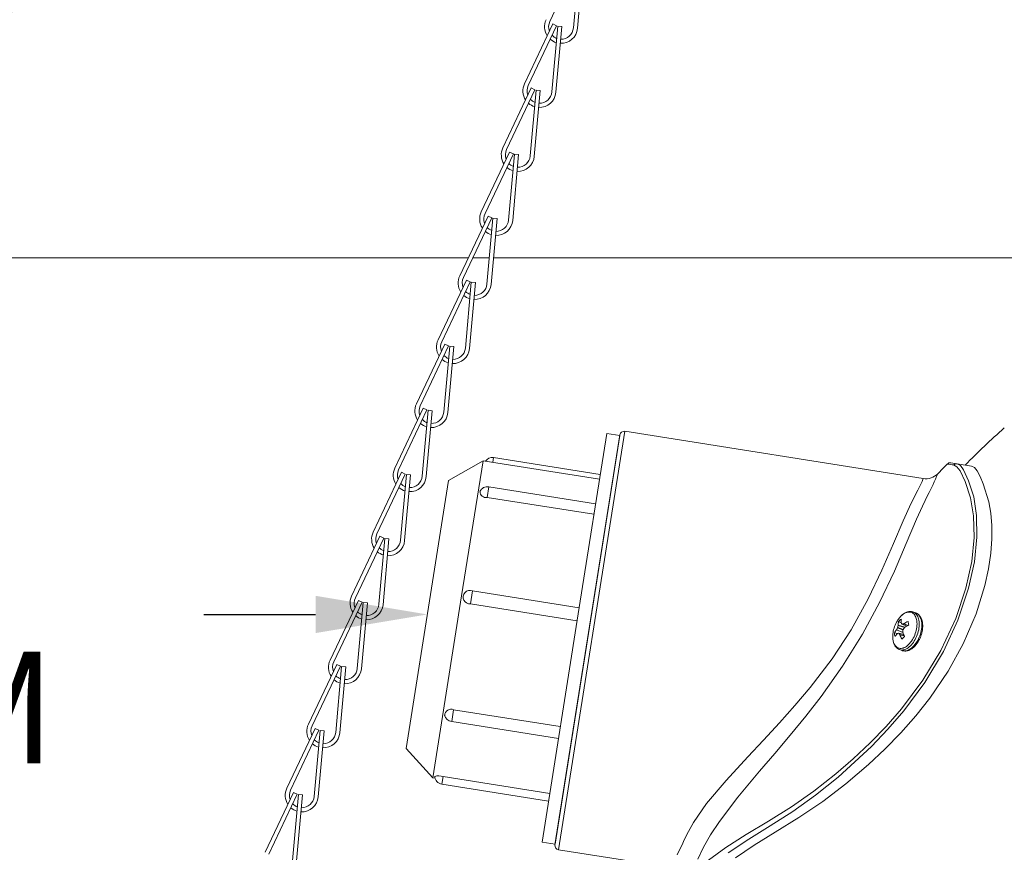
# Model space of a CAD drawing. Extents: x -40 to 82, y -87 to 44.
# Drawn here: x 47 to 55, y -8 to -1 of the extents above; entities that cross this region are included whole.
import ezdxf

# ---------------------------------------------------------------- set-up
doc = ezdxf.new("R2010")
doc.units = 0
doc.header["$LTSCALE"] = 0.1
doc.header["$MEASUREMENT"] = 0
doc.layers.get('0').update_dxf_attribs({"linetype": 'CONTINUOUS', "lineweight": 15})
doc.layers.get('DEFPOINTS').update_dxf_attribs({"linetype": 'CONTINUOUS'})
doc.layers.add('Text', color=7, linetype='CONTINUOUS', lineweight=15)
doc.styles.add('ROMAND', font='romand.shx', dxfattribs={"oblique": 15})
doc.dimstyles.new('ROMAND', dxfattribs={"dimscale": 4.5, "dimtxt": 0.1875, "dimasz": 0.1875, "dimexe": 0.0625, "dimexo": 0.0625, "dimgap": 0.0625, "dimtad": 0, "dimtih": 1, "dimtoh": 1, "dimdec": 3, "dimzin": 0, "dimdsep": 46, "dimlunit": 4, "dimtxsty": 'ROMAND', "dimcen": 0, "dimadec": 8, "dimazin": 0, "dimtfac": 1, "dimtdec": 3, "dimtofl": 0, "dimtmove": 0, "dimatfit": 3, "dimfxl": 0, "dimtolj": 1, "dimtzin": 0, "dimarcsym": 0})

# ---------------------------------------------------------------- blocks, each defined once
blk = doc.blocks.new('*D177')
at = {"layer": 'DEFPOINTS', "color": 0}
for p in [(50.2058, -5.729), (50.7058, -5.729)]:
    blk.add_point(p, dxfattribs=at)
at = {"layer": 'Text', "color": 0, "lineweight": -2}
blk.add_line((48.5183, -5.729), (49.362, -5.729), dxfattribs=at)
at = {"layer": 'Text', "color": 0}
blk.add_solid([(49.362, -5.5884), (49.362, -5.8696), (50.2058, -5.729)], dxfattribs=at)
at = {"layer": 'Text', "color": 0, "insert": (42.0771, -5.729), "char_height": 0.84375, "attachment_point": 5, "style": 'ROMAND'}
blk.add_mtext('\\A1;TWIST AND SEAL\\PLAMP HOLDER w/\\PMOGUL OR MEDIUM\\P4KV SOCKET', dxfattribs=at)

msp = doc.modelspace()

# ---------------------------------------------------------------- hatches: boundary and pattern name
h = msp.add_hatch()
h.set_pattern_fill('ANSI37', color=8, angle=45, style=0)
h.set_pattern_definition([(90, (-10.90498, -8.23908), (-0.125, 3e-17), []), (180, (-10.90498, -8.23908), (-3e-17, -0.125), [])])
edge = h.paths.add_edge_path()
edge.add_line((44.7332, -3.0346), (44.646, -3.0346))
edge.add_line((48.3797, -0.1596), (48.4256, -0.1596))
edge.add_line((48.3776, -0.0346), (48.4255, -0.0346))
edge.add_line((53.8786, 6.9658), (53.8786, 7.5288))
edge.add_arc((53.6911, 6.9658), 0.1875, 297.46135, 360)
edge.add_arc((58.2744, -1.8489), 9.7475, 117.47289, 168.57881)
edge.add_arc((48.4255, 0.1408), 0.3003, 270.00867, 348.57881)
edge.add_arc((48.4076, -0.9919), 0.8327, 91.92316, 151.47885)
edge.add_arc((46.471, 0.0605), 1.3714, 298.52115, 331.47885)
edge.add_arc((51.4082, -9.0247), 8.9688, 118.52115, 138.09556)
edge.add_line((53.7849, 7.5288), (53.8786, 7.5288))
edge.add_arc((44.646, -2.9986), 0.036, 138.29449, 270)
edge.add_arc((51.4082, -9.0247), 9.0938, 118.52115, 138.29469)
edge.add_arc((46.471, 0.0606), 1.2464, 298.52115, 331.47885)
edge.add_arc((48.4076, -0.9919), 0.9577, 91.79574, 151.47885)
edge.add_arc((48.4255, 0.1408), 0.1753, 270, 348.57881)
edge.add_arc((58.2744, -1.8489), 9.8725, 117.47255, 168.57881)
edge.add_arc((53.6911, 6.9658), 0.0625, 297.45294, 360)
edge.add_line((53.7536, 7.4976), (53.7536, 6.9658))
edge.add_arc((53.7849, 7.4976), 0.0312, 90, 180)

# ---------------------------------------------------------------- linework, layer by layer
for p, q in [((51.3456, -0.7977), (51.1315, -1.2495)), ((51.3545, -0.8001), (51.3096, -1.2981)), ((51.3856, -0.8029), (51.3407, -1.3009)), ((51.1541, -1.2681), (50.94, -1.72)), ((51.1824, -1.2815), (50.9682, -1.7333)), ((51.1912, -1.2839), (51.1463, -1.7819)), ((51.1824, -1.2815), (51.1541, -1.2681)), ((51.2224, -1.2867), (51.1774, -1.7847)), ((51.2224, -1.2867), (51.1912, -1.2839)), ((50.9909, -1.7519), (50.7767, -2.2038)), ((51.0191, -1.7653), (50.805, -2.2172)), ((51.028, -1.7677), (50.983, -2.2657)), ((51.0191, -1.7653), (50.9909, -1.7519)), ((51.0591, -1.7706), (51.0142, -2.2685)), ((51.0591, -1.7706), (51.028, -1.7677)), ((50.8276, -2.2358), (50.6135, -2.6876)), ((50.8558, -2.2491), (50.6417, -2.701)), ((50.8647, -2.2516), (50.8198, -2.7495)), ((50.8558, -2.2491), (50.8276, -2.2358)), ((50.8958, -2.2544), (50.8509, -2.7523)), ((50.8958, -2.2544), (50.8647, -2.2516)), ((50.6643, -2.7196), (50.4502, -3.1714)), ((50.6926, -2.733), (50.4784, -3.1848)), ((50.7014, -2.7354), (50.6565, -3.2333)), ((50.6926, -2.733), (50.6643, -2.7196)), ((50.7325, -2.7382), (50.6876, -3.2362)), ((50.7325, -2.7382), (50.7014, -2.7354)), ((44.7332, -3.0346), (50.515, -3.0346)), ((50.5496, -3.0346), (50.6744, -3.0346)), ((50.7058, -3.0346), (64.4265, -3.0346)), ((50.501, -3.2034), (50.2869, -3.6552)), ((50.5293, -3.2168), (50.3151, -3.6686)), ((50.5381, -3.2192), (50.4932, -3.7172)), ((50.5293, -3.2168), (50.501, -3.2034)), ((50.5693, -3.222), (50.5244, -3.72)), ((50.5693, -3.222), (50.5381, -3.2192)), ((50.3378, -3.6872), (50.1236, -4.139)), ((50.366, -3.7006), (50.1519, -4.1524)), ((50.3749, -3.703), (50.33, -4.201)), ((50.366, -3.7006), (50.3378, -3.6872)), ((50.406, -3.7058), (50.3611, -4.2038)), ((50.406, -3.7058), (50.3749, -3.703)), ((50.1745, -4.171), (49.9604, -4.6228)), ((50.2027, -4.1844), (49.9886, -4.6362)), ((50.2116, -4.1868), (50.1667, -4.6848)), ((50.2027, -4.1844), (50.1745, -4.171)), ((50.2427, -4.1896), (50.1978, -4.6876)), ((50.2427, -4.1896), (50.2116, -4.1868)), ((51.6611, -4.3712), (51.1703, -7.4701)), ((51.6601, -4.3774), (51.1713, -7.4639)), ((51.1963, -7.5058), (51.6969, -4.3452)), ((51.5614, -4.3617), (51.3532, -5.6762)), ((51.5614, -4.3617), (51.6601, -4.3774)), ((51.6969, -4.3452), (53.9531, -4.7026)), ((50.3661, -4.7166), (50.6268, -4.5681)), ((50.6268, -4.5681), (50.4652, -5.5881)), ((50.6268, -4.5681), (51.5066, -4.7074)), ((50.7066, -4.5436), (50.7008, -4.5798)), ((50.7066, -4.5436), (51.5123, -4.6713)), ((54.209, -4.5912), (54.1617, -4.5837)), ((54.3166, -4.6083), (54.209, -4.5912)), ((50.0112, -4.6548), (49.7971, -5.1066)), ((50.0395, -4.6682), (49.8253, -5.12)), ((50.0483, -4.6706), (50.0034, -5.1686)), ((50.0395, -4.6682), (50.0112, -4.6548)), ((50.0795, -4.6734), (50.0345, -5.1714)), ((50.0795, -4.6734), (50.0483, -4.6706)), ((50.3661, -4.7166), (50.0454, -6.7414)), ((50.6715, -4.765), (50.6589, -4.8445)), ((50.6715, -4.765), (51.4773, -4.8926)), ((50.6589, -4.8445), (51.4647, -4.9721)), ((49.848, -5.1386), (49.6338, -5.5905)), ((49.8762, -5.152), (49.6621, -5.6038)), ((49.8851, -5.1544), (49.8401, -5.6524)), ((49.8762, -5.152), (49.848, -5.1386)), ((49.9162, -5.1572), (49.8713, -5.6552)), ((49.9162, -5.1572), (49.8851, -5.1544)), ((50.5471, -5.5504), (50.5315, -5.6488)), ((50.5471, -5.5504), (51.3529, -5.678)), ((49.6847, -5.6224), (49.4705, -6.0743)), ((49.7129, -5.6358), (49.4988, -6.0877)), ((49.7218, -5.6382), (49.6769, -6.1362)), ((49.7129, -5.6358), (49.6847, -5.6224)), ((49.7529, -5.641), (49.708, -6.139)), ((49.7529, -5.641), (49.7218, -5.6382)), ((50.4652, -5.5881), (50.2474, -6.9632)), ((50.5315, -5.6488), (51.3373, -5.7764)), ((51.3532, -5.6762), (51.0725, -7.4482)), ((53.8773, -5.7108), (53.8966, -5.7177)), ((53.7937, -6.0015), (53.7745, -5.9946)), ((49.5214, -6.1063), (49.3073, -6.5581)), ((49.5496, -6.1196), (49.3355, -6.5715)), ((49.5585, -6.1221), (49.5136, -6.62)), ((49.5496, -6.1196), (49.5214, -6.1063)), ((49.5896, -6.1249), (49.5447, -6.6228)), ((49.5896, -6.1249), (49.5585, -6.1221)), ((50.4048, -6.449), (50.3906, -6.5386)), ((51.2106, -6.5766), (50.4048, -6.449)), ((51.1964, -6.6663), (50.3906, -6.5386)), ((49.3581, -6.5901), (49.144, -7.0419)), ((49.3864, -6.6034), (49.1722, -7.0553)), ((49.3952, -6.6059), (49.3503, -7.1038)), ((49.3864, -6.6034), (49.3581, -6.5901)), ((49.4264, -6.6087), (49.3815, -7.1067)), ((49.4264, -6.6087), (49.3952, -6.6059)), ((50.2474, -6.9632), (50.0454, -6.7414)), ((50.2646, -6.9659), (50.2474, -6.9632)), ((50.3249, -6.9534), (50.3158, -7.0111)), ((51.1307, -7.081), (50.3249, -6.9534)), ((51.1215, -7.1387), (50.3158, -7.0111)), ((49.1949, -7.0739), (48.9807, -7.5257)), ((49.2231, -7.0873), (49.009, -7.5391)), ((49.232, -7.0897), (49.1871, -7.5877)), ((49.2231, -7.0873), (49.1949, -7.0739)), ((49.2631, -7.0925), (49.2182, -7.5905)), ((49.2631, -7.0925), (49.232, -7.0897)), ((51.1713, -7.4639), (51.0725, -7.4482)), ((52.0511, -7.6412), (51.1963, -7.5058))]:
    msp.add_line(p, q)
at = {"color": 8}
for p, q in [((53.7871, -5.7931), (53.7664, -5.7825)), ((53.827, -5.8185), (53.792, -5.801)), ((53.8274, -5.8183), (53.793, -5.8011)), ((53.8052, -5.7987), (53.8366, -5.8133)), ((53.8376, -5.8128), (53.8063, -5.7982)), ((53.7579, -5.8735), (53.7353, -5.8684)), ((53.7506, -5.8451), (53.8001, -5.8664)), ((53.7996, -5.8648), (53.7512, -5.8441)), ((53.7588, -5.8299), (53.7993, -5.8445)), ((53.8002, -5.8418), (53.7598, -5.8272)), ((53.7631, -5.8114), (53.8135, -5.8265)), ((53.8149, -5.8256), (53.7632, -5.8102)), ((53.7668, -5.8706), (53.8048, -5.8796)), ((53.7676, -5.8712), (53.805, -5.88)), ((53.8089, -5.8898), (53.7754, -5.8809)), ((53.776, -5.8819), (53.8093, -5.8908))]:
    msp.add_line(p, q, dxfattribs=at)
at = {"flags": 128}
for points in [[(54.1824, -4.5999), (54.2075, -4.6131), (54.232, -4.6449), (54.2701, -4.7254), (54.3107, -4.847), (54.3333, -4.9831), (54.3373, -5.1481), (54.3192, -5.3283), (54.2755, -5.5302), (54.1983, -5.76), (54.0865, -6.0012), (53.9504, -6.2254), (53.7874, -6.4425), (53.6721, -6.5748), (53.5513, -6.6999), (53.4232, -6.8205), (53.2919, -6.9334), (53.1252, -7.0636), (52.9567, -7.1821), (52.7828, -7.2909), (52.6154, -7.3907), (52.4611, -7.4898), (52.3308, -7.5848), (52.3054, -7.6071)], [(52.4784, -7.5297), (52.6344, -7.4257), (52.7973, -7.3262), (52.9663, -7.2174), (53.1381, -7.0945), (53.3093, -6.9583), (53.5629, -6.7264), (53.6865, -6.5967), (53.8053, -6.4582), (53.9648, -6.2433), (54.1054, -6.0094), (54.2144, -5.7732), (54.2957, -5.5315), (54.3393, -5.3325), (54.3589, -5.1446), (54.356, -4.9813), (54.3338, -4.8402), (54.2953, -4.7202), (54.2574, -4.6366), (54.2338, -4.6047), (54.209, -4.5912)], [(54.3166, -4.6083), (54.3394, -4.6193), (54.3602, -4.6445), (54.3829, -4.6859), (54.4065, -4.7422), (54.4487, -4.8772), (54.4632, -4.9627), (54.4708, -5.0582), (54.4707, -5.1581), (54.4627, -5.2656), (54.4453, -5.3847), (54.4182, -5.5095), (54.3516, -5.7244), (54.2553, -5.9506), (54.1406, -6.1583), (54.0018, -6.3617), (53.8958, -6.4955), (53.7836, -6.6228), (53.6632, -6.7466), (53.5389, -6.8633), (53.3681, -7.0084), (53.1942, -7.1409), (53.0137, -7.2638), (52.834, -7.3743), (52.6755, -7.4718), (52.5339, -7.5676)], [(54.0623, -4.6662), (54.1027, -4.6248), (54.1347, -4.5926)], [(54.209, -4.5912), (54.2054, -4.5909), (54.2017, -4.5909), (54.1982, -4.5914), (54.1947, -4.5924), (54.1913, -4.5937), (54.1881, -4.5954), (54.1851, -4.5975), (54.1824, -4.5999)], [(53.9531, -4.7026), (53.9439, -4.7241), (53.9127, -4.7902), (53.8623, -4.8877), (53.8003, -5.023), (53.7284, -5.1928), (53.6408, -5.3946), (53.5369, -5.6117), (53.4081, -5.844), (53.2638, -6.064), (53.0979, -6.281), (52.9837, -6.4161), (52.8663, -6.5477), (52.7461, -6.6777), (52.6273, -6.8046), (52.4629, -6.9837), (52.3157, -7.1581), (52.216, -7.301), (52.1789, -7.3695), (52.1475, -7.4322), (52.1352, -7.4572), (52.0934, -7.5458)], [(52.2933, -7.4875), (52.2933, -7.4875), (52.3454, -7.3941), (52.4126, -7.2935), (52.5528, -7.1104), (52.7165, -6.9135), (52.8303, -6.7794), (52.9461, -6.6418), (53.0646, -6.4968), (53.1807, -6.3478), (53.3439, -6.1193), (53.494, -5.8789), (53.6227, -5.6392), (53.7347, -5.4018), (53.8243, -5.1942), (53.9028, -5.0085), (53.9465, -4.9102), (53.9875, -4.8265), (53.9875, -4.8265)], [(53.7935, -5.7332), (53.8016, -5.7269), (53.8098, -5.7216), (53.8181, -5.7174), (53.8263, -5.7141), (53.8344, -5.712), (53.8423, -5.7109), (53.85, -5.711), (53.8575, -5.7121), (53.8645, -5.7144), (53.8712, -5.7177), (53.8774, -5.7221), (53.8831, -5.7275), (53.8882, -5.7339), (53.8928, -5.7412), (53.8967, -5.7494), (53.8999, -5.7583), (53.9025, -5.768), (53.9043, -5.7783), (53.9054, -5.7892), (53.9058, -5.8006), (53.9054, -5.8123), (53.9043, -5.8244), (53.9025, -5.8366), (53.8999, -5.849), (53.8967, -5.8613), (53.8928, -5.8735), (53.8883, -5.8855), (53.8831, -5.8972), (53.8774, -5.9086), (53.8712, -5.9194), (53.8646, -5.9297), (53.8575, -5.9393), (53.8501, -5.9482), (53.8424, -5.9563), (53.8344, -5.9635), (53.8263, -5.9698), (53.8181, -5.9751), (53.8099, -5.9793), (53.8017, -5.9826), (53.7936, -5.9847), (53.7857, -5.9858), (53.778, -5.9857), (53.7705, -5.9846), (53.7635, -5.9823), (53.7568, -5.979), (53.7506, -5.9746), (53.7449, -5.9692), (53.7398, -5.9628), (53.7352, -5.9555), (53.7313, -5.9473), (53.7281, -5.9384), (53.7255, -5.9287), (53.7237, -5.9184), (53.7226, -5.9075), (53.7222, -5.8961), (53.7222, -5.8949)], [(53.8777, -5.7109), (53.8843, -5.7139), (53.8908, -5.7181), (53.8968, -5.7233), (53.9023, -5.7295), (53.9071, -5.7366), (53.9114, -5.7446), (53.915, -5.7535), (53.918, -5.7631), (53.9202, -5.7733), (53.9217, -5.7842), (53.9225, -5.7956), (53.9226, -5.8074), (53.9219, -5.8196), (53.9205, -5.8321), (53.9184, -5.8446), (53.9155, -5.8573), (53.912, -5.8699), (53.9078, -5.8824), (53.903, -5.8946), (53.8977, -5.9066), (53.8917, -5.9181), (53.8853, -5.9291), (53.8784, -5.9396), (53.8711, -5.9493), (53.8635, -5.9584), (53.8556, -5.9666), (53.8475, -5.974), (53.8392, -5.9805), (53.8308, -5.9859), (53.8223, -5.9904), (53.8139, -5.9938), (53.8056, -5.9962), (53.7974, -5.9974), (53.7895, -5.9976), (53.7818, -5.9966), (53.7745, -5.9946)], [(53.8969, -5.7179), (53.9035, -5.7209), (53.91, -5.7251), (53.916, -5.7303), (53.9215, -5.7365), (53.9264, -5.7436), (53.9307, -5.7516), (53.9343, -5.7604), (53.9372, -5.77), (53.9394, -5.7803), (53.941, -5.7912), (53.9418, -5.8026), (53.9418, -5.8144), (53.9411, -5.8266), (53.9397, -5.839), (53.9376, -5.8516), (53.9348, -5.8643), (53.9312, -5.8769), (53.9271, -5.8894), (53.9223, -5.9016), (53.9169, -5.9135), (53.911, -5.9251), (53.9045, -5.9361), (53.8977, -5.9465), (53.8904, -5.9563), (53.8827, -5.9654), (53.8748, -5.9736), (53.8667, -5.981), (53.8584, -5.9874), (53.85, -5.9929), (53.8416, -5.9974), (53.8331, -6.0008), (53.8248, -6.0031), (53.8167, -6.0044), (53.8087, -6.0045), (53.801, -6.0036), (53.7937, -6.0015)], [(53.8773, -5.7108), (53.8773, -5.7108), (53.8777, -5.7109)], [(53.8966, -5.7177), (53.8966, -5.7177), (53.8969, -5.7179)], [(52.2504, -7.5774), (52.2933, -7.4875), (52.2933, -7.4875), (52.2933, -7.4875)]]:
    msp.add_lwpolyline(points, dxfattribs=at)
for centre, radius, start, end in [((51.4082, -9.0247), 8.9688, 118.52115, 138.09556), ((51.2162, -1.2897), 0.125, 154.64241, 213.12728), ((51.2162, -1.2897), 0.0938, 154.64241, 200.45841), ((51.2162, -1.2897), 0.125, 267.52675, 354.84667), ((51.2162, -1.2897), 0.0938, 268.42113, 354.84667), ((51.2162, -1.2897), 0.125, 228.816, 253.12014), ((51.2162, -1.2897), 0.0938, 223.31902, 249.12362), ((51.0529, -1.7735), 0.125, 154.64241, 213.12728), ((51.0529, -1.7735), 0.0938, 154.64241, 200.45841), ((51.0529, -1.7735), 0.125, 267.52675, 354.84667), ((51.0529, -1.7735), 0.0938, 268.42113, 354.84667), ((51.0529, -1.7735), 0.0938, 223.31902, 249.12362), ((51.0529, -1.7735), 0.125, 228.816, 253.12014), ((50.8897, -2.2573), 0.125, 154.64241, 213.12728), ((50.8897, -2.2573), 0.0938, 154.64241, 200.45841), ((50.8897, -2.2573), 0.125, 267.52675, 354.84667), ((50.8897, -2.2573), 0.0938, 268.42113, 354.84667), ((50.8897, -2.2573), 0.125, 228.816, 253.12014), ((50.8897, -2.2573), 0.0938, 223.31902, 249.12362), ((50.7264, -2.7411), 0.125, 154.64241, 213.12728), ((50.7264, -2.7411), 0.0938, 154.64241, 200.45841), ((50.7264, -2.7411), 0.125, 267.52675, 354.84667), ((50.7264, -2.7411), 0.0938, 268.42113, 354.84667), ((50.7264, -2.7411), 0.0938, 223.31902, 249.12362), ((50.7264, -2.7411), 0.125, 228.816, 253.12014), ((50.5631, -3.2249), 0.125, 154.64241, 213.12728), ((50.5631, -3.2249), 0.0938, 154.64241, 200.45841), ((50.5631, -3.2249), 0.125, 267.52675, 354.84667), ((50.5631, -3.2249), 0.0938, 268.42113, 354.84667), ((50.5631, -3.2249), 0.125, 228.816, 253.12014), ((50.5631, -3.2249), 0.0938, 223.31902, 249.12362), ((50.3999, -3.7087), 0.125, 154.64241, 213.12728), ((50.3999, -3.7087), 0.0938, 154.64241, 200.45841), ((50.3999, -3.7087), 0.0938, 268.42113, 354.84667), ((50.3999, -3.7087), 0.0938, 223.31902, 249.12362), ((50.3999, -3.7087), 0.125, 267.52675, 354.84667), ((50.3999, -3.7087), 0.125, 228.816, 253.12014), ((50.2366, -4.1926), 0.125, 154.64241, 213.12728), ((50.2366, -4.1926), 0.0938, 154.64241, 200.45841), ((50.2366, -4.1926), 0.125, 267.52675, 354.84667), ((50.2366, -4.1926), 0.0938, 268.42113, 354.84667), ((50.2366, -4.1926), 0.125, 228.816, 253.12014), ((50.2366, -4.1926), 0.0938, 223.31902, 249.12362), ((51.692, -4.3761), 0.0313, 81, 171), ((57.8463, -8.0697), 4.9821, 131.18914, 135.87337), ((50.696, -4.603), 0.0603, 79.86842, 147.88992), ((54.1568, -4.6146), 0.0313, 81, 135.14176), ((60.8597, 38.7769), 43.8878, 261.18565, 261.24872), ((50.0733, -4.6764), 0.125, 154.64241, 213.12728), ((50.0733, -4.6764), 0.0938, 154.64241, 200.45841), ((50.0733, -4.6764), 0.0938, 268.42113, 354.84667), ((53.9726, -4.5791), 0.125, 261, 315.8544), ((52.3356, -3.9581), 1.8663, 332.27156, 337.70451), ((50.0733, -4.6764), 0.0938, 223.31902, 249.12362), ((50.0733, -4.6764), 0.125, 267.52675, 354.84667), ((50.0733, -4.6764), 0.125, 228.816, 253.12014), ((50.6606, -4.8275), 0.0635, 80.10694, 154.97397), ((50.6488, -4.8008), 0.0449, 179.03223, 283.07756), ((49.91, -5.1602), 0.125, 154.64241, 213.12728), ((49.91, -5.1602), 0.0938, 154.64241, 200.45841), ((49.91, -5.1602), 0.125, 267.52675, 354.84667), ((49.91, -5.1602), 0.0938, 268.42113, 354.84667), ((49.91, -5.1602), 0.125, 228.816, 253.12014), ((49.91, -5.1602), 0.0938, 223.31902, 249.12362), ((50.5277, -5.5981), 0.0508, 67.72536, 274.27464), ((49.7468, -5.644), 0.125, 154.64241, 213.12728), ((49.7468, -5.644), 0.0938, 154.64241, 200.45841), ((49.7468, -5.644), 0.0938, 268.42113, 354.84667), ((49.7468, -5.644), 0.0938, 223.31902, 249.12362), ((49.7468, -5.644), 0.125, 267.52675, 354.84667), ((49.7468, -5.644), 0.125, 228.816, 253.12014), ((53.9602, -5.9013), 0.2383, 148.29035, 171.86295), ((53.9278, -5.8807), 0.1998, 139.91217, 148.44177), ((53.8964, -5.8542), 0.1588, 130.37145, 139.93557), ((53.9259, -5.8967), 0.2037, 171.77775, 179.48891), ((49.5835, -6.1278), 0.125, 154.64241, 213.12728), ((49.5835, -6.1278), 0.0938, 154.64241, 200.45841), ((49.5835, -6.1278), 0.125, 267.52675, 354.84667), ((49.5835, -6.1278), 0.0938, 268.42113, 354.84667), ((49.5835, -6.1278), 0.125, 228.816, 253.12014), ((49.5835, -6.1278), 0.0938, 223.31902, 249.12362), ((50.3848, -6.4915), 0.047, 64.79238, 179.98567), ((50.3981, -6.4762), 0.0629, 192.7323, 263.13871), ((49.4202, -6.6116), 0.125, 154.64241, 213.12728), ((49.4202, -6.6116), 0.0938, 154.64241, 200.45841), ((49.4202, -6.6116), 0.0938, 268.42113, 354.84667), ((49.4202, -6.6116), 0.0938, 223.31902, 249.12362), ((49.4202, -6.6116), 0.125, 267.52675, 354.84667), ((49.4202, -6.6116), 0.125, 228.816, 253.12014), ((50.3257, -6.9478), 0.064, 183.34911, 261.05747), ((50.2917, -7.0568), 0.1086, 72.18144, 105.71118), ((49.257, -7.0954), 0.125, 154.64241, 213.12728), ((49.257, -7.0954), 0.0938, 154.64241, 200.45841), ((49.257, -7.0954), 0.125, 267.52675, 354.84667), ((49.257, -7.0954), 0.0938, 268.42113, 354.84667), ((49.257, -7.0954), 0.125, 228.816, 253.12014), ((49.257, -7.0954), 0.0938, 223.31902, 249.12362), ((51.2012, -7.4749), 0.0313, 171, 261)]:
    msp.add_arc(centre, radius, start, end)
at = {"color": 8}
for centre, radius, start, end in [((53.9042, -5.8121), 0.1409, 167.87981, 179.21483), ((53.827, -5.8325), 0.0786, 119.64446, 140.49809), ((53.9357, -5.7887), 0.1496, 170.57488, 180.85075), ((53.9454, -5.7042), 0.1816, 208.85507, 212.03881), ((53.8469, -6.0399), 0.2448, 99.80717, 102.71523), ((53.952, -6.0443), 0.2859, 113.55889, 120.62779), ((53.7641, -5.8097), 0.0786, 359.64884, 20.49909), ((53.86, -5.9339), 0.1409, 140.93081, 152.26696), ((53.8139, -5.8688), 0.0786, 179.64884, 200.49909), ((53.8692, -5.9721), 0.1495, 139.29457, 149.57136), ((53.9667, -5.95), 0.2401, 149.98675, 153.82775), ((53.8225, -6.0432), 0.1816, 108.10135, 111.28435), ((53.9964, -5.8682), 0.2401, 166.31983, 170.16068), ((53.962, -5.7224), 0.2447, 217.42612, 220.33478), ((54.1077, -5.8639), 0.309, 176.41174, 179.51637), ((54.1358, -5.7538), 0.3541, 197.90422, 203.68583), ((54.0494, -6.0246), 0.309, 140.63098, 143.73558), ((54.0005, -6.1272), 0.3541, 116.46026, 122.24133), ((54.0455, -5.7864), 0.2859, 199.51755, 206.58687), ((53.7509, -5.8461), 0.0786, 299.64446, 320.49809)]:
    msp.add_arc(centre, radius, start, end, dxfattribs=at)
for points, knots in [([(53.8969, -5.718), (53.899, -5.7188), (53.9035, -5.7205), (53.9101, -5.7244), (53.9166, -5.7292), (53.9226, -5.735), (53.9281, -5.7416), (53.933, -5.749), (53.9373, -5.7571), (53.941, -5.766), (53.944, -5.7756), (53.9463, -5.7858), (53.9479, -5.7965), (53.9488, -5.8076), (53.9489, -5.819), (53.9484, -5.8307), (53.9471, -5.8426), (53.9452, -5.8545), (53.9426, -5.8665), (53.9394, -5.8784), (53.9356, -5.8902), (53.9311, -5.9018), (53.9262, -5.9132), (53.9206, -5.9241), (53.9146, -5.9347), (53.9081, -5.9448), (53.9012, -5.9543), (53.8939, -5.9632), (53.8862, -5.9715), (53.8781, -5.979), (53.8698, -5.9857), (53.8612, -5.9915), (53.8524, -5.9964), (53.8435, -6.0003), (53.8346, -6.0031), (53.8257, -6.0049), (53.817, -6.0056), (53.8086, -6.0051), (53.8008, -6.0039), (53.796, -6.0022), (53.7938, -6.0015)], [0, 0, 0, 0, 0.019998, 0.044425, 0.068932, 0.093692, 0.118841, 0.144462, 0.170569, 0.197112, 0.223994, 0.251098, 0.278316, 0.305558, 0.332769, 0.359928, 0.387029, 0.414076, 0.441078, 0.468047, 0.494998, 0.521945, 0.548901, 0.57588, 0.602896, 0.629966, 0.657103, 0.684321, 0.711628, 0.739025, 0.766499, 0.794011, 0.821473, 0.848771, 0.875769, 0.90233, 0.928362, 0.953846, 0.978848, 1, 1, 1, 1]), ([(53.7946, -5.7321), (53.7961, -5.7309), (53.8003, -5.7274), (53.8076, -5.7223), (53.8163, -5.7171), (53.8251, -5.713), (53.8341, -5.7098), (53.843, -5.7078), (53.8517, -5.7068), (53.8603, -5.7069), (53.8685, -5.7081), (53.8743, -5.7095), (53.8773, -5.7108), (53.8777, -5.711)], [0, 0, 0, 0, 0.057126, 0.164061, 0.271037, 0.377508, 0.482956, 0.586835, 0.688726, 0.788475, 0.886247, 0.982491, 1, 1, 1, 1]), ([(53.7752, -5.7517), (53.7766, -5.7501), (53.7804, -5.7455), (53.7868, -5.7389), (53.7921, -5.7343), (53.7946, -5.7321)], [0, 0, 0, 0, 0.217877, 0.621379, 1, 1, 1, 1]), ([(53.7745, -5.9945), (53.7742, -5.9944), (53.7712, -5.9935), (53.7661, -5.9909), (53.7592, -5.9868), (53.7528, -5.9816), (53.7469, -5.9756), (53.7416, -5.9689), (53.7368, -5.9613), (53.7327, -5.9529), (53.7292, -5.9438), (53.7263, -5.934), (53.7242, -5.9237), (53.7228, -5.9129), (53.7222, -5.9034), (53.7223, -5.8974), (53.7223, -5.8953)], [0, 0, 0, 0, 0.010621, 0.084937, 0.159147, 0.233747, 0.309238, 0.385995, 0.464217, 0.543895, 0.62483, 0.706701, 0.789152, 0.871876, 0.954611, 1, 1, 1, 1])]:
    msp.add_open_spline(points, degree=3, knots=knots)
for points in [[(53.7863, -5.7918), (53.7862, -5.7916), (53.7861, -5.7913), (53.7861, -5.7909)], [(53.8063, -5.7982), (53.8059, -5.7985), (53.8056, -5.7986), (53.8052, -5.7987)], [(53.7512, -5.8441), (53.751, -5.8445), (53.7508, -5.8448), (53.7506, -5.8451)], [(53.7558, -5.8746), (53.756, -5.8743), (53.7563, -5.8741), (53.7566, -5.874)], [(53.7632, -5.8102), (53.7632, -5.8106), (53.7632, -5.811), (53.7631, -5.8114)], [(53.7989, -5.8626), (53.7987, -5.8622), (53.7987, -5.8618), (53.7987, -5.8613)], [(53.8105, -5.8286), (53.8108, -5.8283), (53.8112, -5.8279), (53.8115, -5.8277)], [(53.7754, -5.8809), (53.7756, -5.8811), (53.7758, -5.8815), (53.776, -5.8819)]]:
    msp.add_open_spline(points, degree=3, dxfattribs=at)
for points in [[(53.793, -5.8011), (53.7927, -5.8012), (53.7925, -5.8012), (53.7922, -5.8011), (53.792, -5.801), (53.7918, -5.8009), (53.7916, -5.8007), (53.7916, -5.8007), (53.7915, -5.8006), (53.7915, -5.8005)], [(53.7598, -5.8272), (53.7597, -5.8276), (53.7596, -5.828), (53.7595, -5.8284), (53.7594, -5.8288), (53.7592, -5.8292), (53.759, -5.8295), (53.7589, -5.8296), (53.7589, -5.8298), (53.7588, -5.8299)], [(53.7661, -5.8706), (53.7663, -5.8705), (53.7665, -5.8705), (53.7668, -5.8706), (53.767, -5.8706), (53.7672, -5.8708), (53.7674, -5.871), (53.7675, -5.871), (53.7676, -5.8711), (53.7676, -5.8712)], [(53.7993, -5.8445), (53.7993, -5.8441), (53.7994, -5.8437), (53.7995, -5.8433), (53.7996, -5.8429), (53.7998, -5.8425), (53.8, -5.8422), (53.8001, -5.8421), (53.8002, -5.842), (53.8003, -5.8419)]]:
    msp.add_open_spline(points, degree=3, knots=[0, 0, 0, 0, 0.00003402465, 0.00003402465, 0.00003402465, 0.00006805017, 0.00006805017, 0.00006805017, 0.00007901772, 0.00007901772, 0.00007901772, 0.00007901772], dxfattribs=at)

# ---------------------------------------------------------------- dimensions: what is measured, and where the dimension line sits
at = {"layer": 'Text'}
dim = msp.add_diameter_dim_2p(p1=(50.7058, -5.729), p2=(50.2058, -5.729), text='TWIST AND SEAL\\PLAMP HOLDER w/\\PMOGUL OR MEDIUM\\P4KV SOCKET', dimstyle='ROMAND', dxfattribs=at)
dim.commit()
dim.dimension.update_dxf_attribs({"geometry": '*D177', "text_midpoint": (42.0771, -5.729)})

doc.saveas('drawing.dxf')
